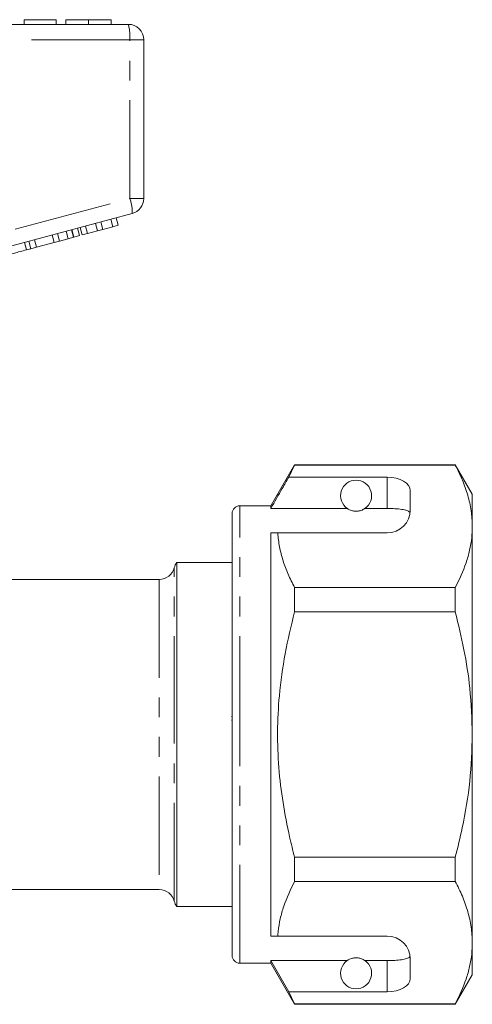
# Model space of a CAD drawing. Units: millimetres. Extents: x 173 to 258, y 87 to 255.
# Drawn here: x 229 to 258, y 185 to 249 of the extents above; entities that cross this region are included whole.
import ezdxf

# ---------------------------------------------------------------- set-up
doc = ezdxf.new("R2010")
doc.units = ezdxf.units.MM
doc.linetypes.add('PHANTOM', pattern=[12.7, 6.35, -1.27, 1.27, -1.27, 1.27, -1.27])

msp = doc.modelspace()

# ---------------------------------------------------------------- linework, layer by layer
at = {"color": 7, "linetype": 'Continuous', "lineweight": 15}
for p, q in [((231.64, 248.987), (229.576, 248.987)), ((229.576, 248.987), (229.576, 248.687)), ((231.64, 248.987), (231.64, 248.687)), ((232.268, 248.987), (232.268, 248.687)), ((233.724, 248.987), (233.724, 248.687)), ((235.185, 248.987), (235.185, 248.687)), ((212.29, 248.687), (236.29, 248.687)), ((237.29, 247.687), (237.29, 237.454)), ((236.549, 236.488), (225.011, 233.396)), ((233.314, 235.104), (233.185, 235.587)), ((233.655, 235.195), (233.525, 235.678)), ((234.299, 235.368), (234.17, 235.851)), ((234.655, 235.463), (234.526, 235.946)), ((234.655, 235.463), (235.296, 235.635)), ((235.296, 235.635), (235.166, 236.118)), ((235.296, 235.635), (235.636, 235.726)), ((235.636, 235.726), (235.507, 236.209)), ((231.519, 234.623), (231.389, 235.106)), ((231.859, 234.714), (231.73, 235.197)), ((232.416, 234.863), (232.287, 235.346)), ((232.416, 234.863), (232.757, 234.954)), ((232.757, 234.954), (232.628, 235.437)), ((232.788, 234.963), (232.659, 235.446)), ((232.757, 234.954), (232.788, 234.963)), ((232.788, 234.963), (233.149, 235.06)), ((233.149, 235.06), (233.02, 235.543)), ((233.314, 235.104), (233.655, 235.195)), ((233.655, 235.195), (234.299, 235.368)), ((234.299, 235.368), (234.655, 235.463)), ((229.725, 234.142), (229.596, 234.625)), ((230.002, 234.216), (229.872, 234.699)), ((230.362, 234.313), (230.232, 234.796)), ((230.362, 234.313), (231.519, 234.623)), ((231.519, 234.623), (231.859, 234.714)), ((231.859, 234.714), (232.416, 234.863)), ((229.725, 234.142), (230.002, 234.216)), ((230.002, 234.216), (230.362, 234.313)), ((247.02, 220.287), (245.49, 217.637)), ((246.645, 219.485), (247.02, 220.263)), ((257.393, 220.287), (247.02, 220.287)), ((247.02, 220.263), (247.02, 220.287)), ((247.02, 220.263), (257.393, 220.263)), ((258.49, 218.387), (257.393, 220.287)), ((257.393, 220.287), (257.393, 220.263)), ((252.99, 219.485), (246.645, 219.485)), ((254.49, 217.387), (254.49, 218.619)), ((258.49, 216.31), (258.49, 218.387)), ((245.49, 217.637), (243.49, 217.637)), ((245.49, 217.464), (245.49, 217.637)), ((250.421, 217.464), (245.49, 217.464)), ((252.99, 217.464), (251.558, 217.464)), ((242.99, 202.887), (242.99, 217.137)), ((258.49, 202.887), (258.49, 216.31)), ((245.49, 215.887), (245.936, 215.887)), ((245.49, 189.887), (245.49, 215.887)), ((245.936, 215.887), (252.99, 215.887)), ((242.99, 213.987), (239.426, 213.987)), ((239.426, 191.787), (239.426, 213.987)), ((238.29, 212.887), (228.441, 212.887)), ((247.02, 210.793), (247.02, 212.357)), ((257.393, 212.357), (247.02, 212.357)), ((257.393, 212.357), (257.393, 210.793)), ((247.02, 210.793), (257.393, 210.793)), ((242.952, 204.052), (242.99, 204.052)), ((242.952, 203.811), (242.99, 203.811)), ((242.99, 188.637), (242.99, 202.887)), ((258.49, 189.463), (258.49, 202.887)), ((247.02, 193.416), (247.02, 194.98)), ((257.393, 194.98), (247.02, 194.98)), ((257.393, 194.98), (257.393, 193.416)), ((247.02, 193.416), (257.393, 193.416)), ((228.441, 192.887), (238.29, 192.887)), ((239.426, 191.787), (242.99, 191.787)), ((245.49, 189.887), (245.936, 189.887)), ((245.936, 189.887), (252.99, 189.887)), ((258.49, 187.387), (258.49, 189.463)), ((243.49, 188.137), (245.49, 188.137)), ((250.421, 188.309), (245.49, 188.309)), ((245.49, 188.137), (245.49, 188.309)), ((246.645, 186.288), (245.49, 188.309)), ((245.49, 188.137), (247.02, 185.487)), ((252.99, 188.309), (251.558, 188.309)), ((254.49, 187.154), (254.49, 188.387)), ((257.393, 185.487), (258.49, 187.387)), ((247.02, 185.51), (246.645, 186.288)), ((252.99, 186.288), (246.645, 186.288)), ((257.393, 185.51), (247.02, 185.51)), ((247.02, 185.487), (247.02, 185.51)), ((247.02, 185.487), (257.393, 185.487)), ((257.393, 185.51), (257.393, 185.487))]:
    msp.add_line(p, q, dxfattribs=at)
at = {"color": 8, "linetype": 'PHANTOM', "lineweight": 0}
for p, q in [((236.389, 247.687), (212.389, 247.687)), ((236.389, 237.454), (236.389, 247.687)), ((236.389, 247.687), (237.29, 247.687)), ((228.99, 235.471), (236.389, 237.454)), ((236.389, 237.454), (237.29, 237.454)), ((252.99, 217.464), (252.99, 219.485)), ((243.49, 202.887), (243.49, 217.637)), ((239.258, 202.887), (239.258, 213.637)), ((238.29, 212.887), (238.29, 192.887)), ((239.258, 192.137), (239.258, 202.887)), ((243.49, 188.137), (243.49, 202.887)), ((252.99, 186.288), (252.99, 188.309))]:
    msp.add_line(p, q, dxfattribs=at)
at = {"color": 7, "linetype": 'Continuous', "lineweight": 15}
for centre, radius, start, end in [((236.29, 247.687), 1, 0, 90), ((236.29, 237.454), 1, 285, 0), ((250.99, 218.287), 1, 304.65204, 235.34796), ((243.49, 217.137), 0.5, 90, 180), ((252.99, 217.387), 1.5, 270, 0), ((238.29, 213.887), 1, 270, 345.52249), ((240.226, 213.387), 1, 143.1301, 165.52249), ((238.29, 191.887), 1, 14.47751, 90), ((240.226, 192.387), 1, 194.47751, 216.8699), ((252.99, 188.387), 1.5, 0, 90), ((243.49, 188.637), 0.5, 180, 270), ((250.99, 187.487), 1, 124.65204, 55.34796)]:
    msp.add_arc(centre, radius, start, end, dxfattribs=at)
at = {"color": 8, "linetype": 'PHANTOM', "lineweight": 0}
for centre, radius, start, end in [((233.797, 247.934), 2.603, 354.54422, 16.79979), ((233.951, 236.555), 2.599, 358.51996, 20.23272)]:
    msp.add_arc(centre, radius, start, end, dxfattribs=at)
at = {"color": 7, "linetype": 'Continuous', "lineweight": 15}
for centre, start_param, end_param in [((252.99, 218.619), 0, 1.570796), ((252.99, 187.154), 4.712389, 6.283185)]:
    msp.add_ellipse(centre, major_axis=(1.5, 0), ratio=0.57735, start_param=start_param, end_param=end_param, dxfattribs=at)
for points, knots in [([(233.724, 248.987), (233.563, 248.987), (233.239, 248.987), (232.815, 248.987), (232.491, 248.987), (232.299, 248.987), (232.279, 248.987), (232.268, 248.987)], [0, 0, 0, 0, 0.186443, 0.37289, 0.559418, 0.779549, 1, 1, 1, 1]), ([(235.185, 248.987), (235.179, 248.987), (235.166, 248.987), (235.034, 248.987), (234.76, 248.987), (234.309, 248.987), (233.919, 248.987), (233.724, 248.987)], [0, 0, 0, 0, 0.187309, 0.374408, 0.561199, 0.780526, 1, 1, 1, 1]), ([(228.608, 233.843), (228.621, 233.846), (228.645, 233.853), (228.891, 233.918), (229.308, 234.03), (229.586, 234.105), (229.725, 234.142)], [0, 0, 0, 0, 0.2808401, 0.5599522, 0.7790691, 1, 1, 1, 1]), ([(257.393, 220.263), (257.552, 219.942), (257.871, 219.3), (258.214, 218.316), (258.445, 217.318), (258.475, 216.646), (258.49, 216.31)], [0, 0, 0, 0, 0.248061, 0.496081, 0.748055, 1, 1, 1, 1]), ([(246.645, 219.485), (246.506, 219.242), (246.12, 218.569), (245.736, 217.895), (245.49, 217.464)], [0, 0, 0, 0, 0.360724, 1, 1, 1, 1]), ([(250.421, 217.464), (250.432, 217.457), (250.481, 217.424), (250.574, 217.371), (250.725, 217.32), (250.839, 217.297), (250.927, 217.287), (251.013, 217.286), (251.097, 217.291), (251.203, 217.307), (251.387, 217.359), (251.488, 217.417), (251.546, 217.456), (251.558, 217.464)], [0, 0, 0, 0, 0.061649, 0.279152, 0.388212, 0.433024, 0.478283, 0.509872, 0.541425, 0.588104, 0.672782, 0.931138, 1, 1, 1, 1]), ([(254.478, 217.2), (254.441, 217.239), (254.366, 217.318), (254.049, 217.398), (253.624, 217.447), (253.247, 217.463), (253.035, 217.464), (252.99, 217.464)], [0, 0, 0, 0, 0.237473, 0.475143, 0.708278, 0.938044, 1, 1, 1, 1]), ([(258.49, 216.31), (258.482, 216.067), (258.466, 215.553), (258.328, 214.77), (258.031, 213.688), (257.649, 212.891), (257.393, 212.357)], [0, 0, 0, 0, 0.182031, 0.385421, 0.588827, 1, 1, 1, 1]), ([(247.02, 212.357), (246.876, 212.645), (246.589, 213.22), (246.265, 214.098), (246.028, 214.988), (245.967, 215.587), (245.936, 215.887)], [0, 0, 0, 0, 0.248512, 0.496994, 0.748509, 1, 1, 1, 1]), ([(247.02, 194.98), (246.911, 195.412), (246.617, 196.576), (246.249, 198.497), (245.974, 200.766), (245.891, 203.069), (246.015, 205.528), (246.371, 208.116), (246.803, 209.898), (247.02, 210.793)], [0, 0, 0, 0, 0.083448, 0.22494, 0.366397, 0.511371, 0.656347, 0.827548, 1, 1, 1, 1]), ([(257.393, 210.793), (257.589, 209.983), (257.984, 208.359), (258.397, 205.718), (258.457, 203.883), (258.49, 202.887)], [0, 0, 0, 0, 0.312444, 0.626497, 1, 1, 1, 1]), ([(258.49, 202.887), (258.456, 201.882), (258.389, 199.861), (257.946, 197.223), (257.548, 195.609), (257.393, 194.98)], [0, 0, 0, 0, 0.376562, 0.757373, 1, 1, 1, 1]), ([(245.936, 189.887), (245.944, 189.988), (245.972, 190.361), (246.084, 191.003), (246.382, 192.085), (246.764, 192.883), (247.02, 193.416)], [0, 0, 0, 0, 0.085183, 0.312654, 0.540144, 1, 1, 1, 1]), ([(257.393, 193.416), (257.552, 193.095), (257.871, 192.453), (258.214, 191.469), (258.445, 190.472), (258.475, 189.799), (258.49, 189.463)], [0, 0, 0, 0, 0.248061, 0.496081, 0.748055, 1, 1, 1, 1]), ([(258.49, 189.463), (258.482, 189.22), (258.466, 188.706), (258.328, 187.923), (258.031, 186.842), (257.649, 186.044), (257.393, 185.51)], [0, 0, 0, 0, 0.182031, 0.385421, 0.588827, 1, 1, 1, 1]), ([(251.558, 188.309), (251.522, 188.332), (251.45, 188.379), (251.306, 188.443), (251.146, 188.476), (251.058, 188.485), (250.978, 188.488), (250.894, 188.483), (250.791, 188.469), (250.618, 188.424), (250.504, 188.364), (250.442, 188.323), (250.421, 188.309)], [0, 0, 0, 0, 0.190244, 0.382074, 0.435031, 0.473175, 0.504941, 0.536709, 0.580951, 0.658577, 0.886833, 1, 1, 1, 1]), ([(252.99, 188.309), (253.157, 188.312), (253.49, 188.317), (253.935, 188.358), (254.274, 188.427), (254.433, 188.506), (254.469, 188.559), (254.478, 188.573)], [0, 0, 0, 0, 0.228516, 0.457012, 0.686119, 0.917651, 1, 1, 1, 1])]:
    msp.add_open_spline(points, degree=3, knots=knots, dxfattribs=at)

doc.saveas('drawing.dxf')
